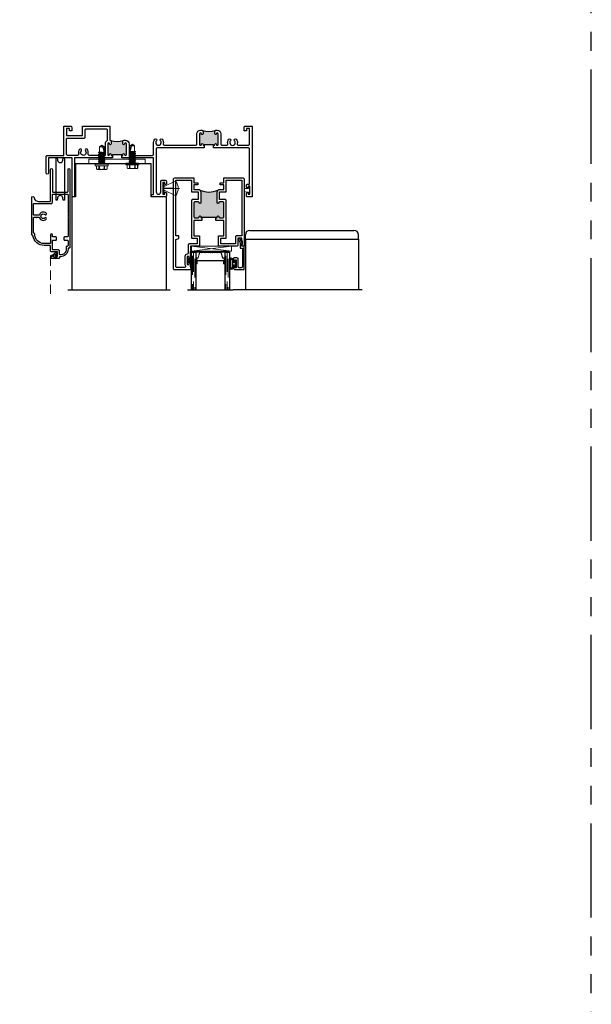
# Model space of a CAD drawing. Units: inches. Extents: x 0 to 432, y -476 to 119.
# Drawn here: x 417 to 432, y -56 to -30 of the extents above; entities that cross this region are included whole.
import ezdxf

# ---------------------------------------------------------------- set-up
doc = ezdxf.new("R2010")
doc.units = ezdxf.units.IN
doc.header["$MEASUREMENT"] = 0
for name, pattern in [('DASHED', [0.75, 0.5, -0.25]), ('DASHED2', [0.375, 0.25, -0.125]), ('PHANTOMX2', [5, 2.5, -0.5, 0.5, -0.5, 0.5, -0.5])]:
    doc.linetypes.add(name, pattern=pattern)
doc.layers.add('Screen', color=7, linetype='Continuous')

# ---------------------------------------------------------------- blocks, each defined once
blk = doc.blocks.new('M300SD_1IG-C')
for p, q in [((0, 0), (0.125, 0)), ((0, 0), (0, -1)), ((0.125, 0), (0.125, -1)), ((0.89, 0), (1.015, 0)), ((0.89, 0), (0.89, -1)), ((1.015, 0), (1.015, -1)), ((-0.1, -1), (1.115, -1))]:
    blk.add_line(p, q)
at = {"lineweight": 5}
for p, q in [((0.234, 0), (0.125, 0)), ((0.89, 0), (0.781, 0))]:
    blk.add_line(p, q, dxfattribs=at)
at = {"linetype": 'DASHED', "lineweight": 5}
for p, q in [((0.029, -0.1), (0.029, -1)), ((0.06, -0.025), (0.06, -1)), ((0.091, -0.175), (0.091, -1)), ((0.919, -0.1), (0.919, -1)), ((0.95, -0.025), (0.95, -1)), ((0.981, -0.175), (0.981, -1))]:
    blk.add_line(p, q, dxfattribs=at)
at = {"lineweight": 5}
blk.add_lwpolyline([(0.185, -0.149), (0.228, -0.009, -0.341437), (0.235, -0.005), (0.262, -0.005, -0.172281), (0.265, -0.006), (0.274, -0.012, 0.355101), (0.285, -0.012), (0.294, -0.006, -0.172281), (0.297, -0.005), (0.319, -0.005, -0.172281), (0.322, -0.006), (0.331, -0.012, 0.355101), (0.342, -0.012), (0.351, -0.006, -0.172281), (0.354, -0.005), (0.376, -0.005, -0.172281), (0.379, -0.006), (0.388, -0.012, 0.355101), (0.399, -0.012), (0.408, -0.006, -0.172281), (0.411, -0.005), (0.433, -0.005, -0.172281), (0.436, -0.006), (0.445, -0.012, 0.355101), (0.456, -0.012), (0.465, -0.006, -0.172281), (0.468, -0.005), (0.49, -0.005, -0.172281), (0.493, -0.006), (0.502, -0.012, 0.172281), (0.508, -0.014, 0.172281), (0.513, -0.012), (0.522, -0.006, -0.172281), (0.525, -0.005), (0.547, -0.005, -0.172281), (0.55, -0.006), (0.559, -0.012, 0.355101), (0.57, -0.012), (0.579, -0.006, -0.172281), (0.582, -0.005), (0.604, -0.005, -0.172281), (0.607, -0.006), (0.616, -0.012, 0.355101), (0.627, -0.012), (0.636, -0.006, -0.172281), (0.639, -0.005), (0.661, -0.005, -0.172281), (0.664, -0.006), (0.673, -0.012, 0.355101), (0.684, -0.012), (0.693, -0.006, -0.172281), (0.696, -0.005), (0.718, -0.005, -0.172281), (0.721, -0.006), (0.73, -0.012, 0.355101), (0.741, -0.012), (0.75, -0.006, -0.172281), (0.753, -0.005), (0.78, -0.005, -0.341437), (0.787, -0.009), (0.83, -0.149, 0.330046), (0.841, -0.157), (0.864, -0.157, -0.414214), (0.871, -0.164), (0.871, -0.303, -0.414214), (0.869, -0.306), (0.867, -0.306, -0.393574), (0.864, -0.304), (0.864, -0.233, 0.421175), (0.855, -0.224), (0.833, -0.223), (0.833, -0.228), (0.855, -0.228, -0.416772), (0.86, -0.233), (0.86, -0.303, 0.414214), (0.867, -0.31), (0.869, -0.31, 0.414214), (0.875, -0.303), (0.875, -0.164, 0.414214), (0.864, -0.153), (0.841, -0.153, -0.329751), (0.835, -0.148), (0.792, -0.008, 0.329751), (0.781, 0), (0.753, 0, 0.172281), (0.747, -0.002), (0.739, -0.009, -0.355101), (0.732, -0.009), (0.724, -0.002, 0.172281), (0.718, 0), (0.696, 0, 0.172281), (0.69, -0.002), (0.682, -0.009, -0.355101), (0.675, -0.009), (0.667, -0.002, 0.172281), (0.661, 0), (0.639, 0, 0.172281), (0.633, -0.002), (0.625, -0.009, -0.355101), (0.618, -0.009), (0.61, -0.002, 0.172281), (0.604, 0), (0.582, 0, 0.172281), (0.576, -0.002), (0.568, -0.009, -0.355101), (0.561, -0.009), (0.553, -0.002, 0.172281), (0.547, 0), (0.525, 0, 0.172281), (0.519, -0.002), (0.511, -0.009, -0.172281), (0.508, -0.01, -0.172281), (0.504, -0.009), (0.496, -0.002, 0.172281), (0.49, 0), (0.468, 0, 0.172281), (0.462, -0.002), (0.454, -0.009, -0.355101), (0.447, -0.009), (0.439, -0.002, 0.172281), (0.433, 0), (0.411, 0, 0.172281), (0.405, -0.002), (0.397, -0.009, -0.355101), (0.39, -0.009), (0.382, -0.002, 0.172281), (0.376, 0), (0.354, 0, 0.172281), (0.348, -0.002), (0.34, -0.009, -0.355101), (0.333, -0.009), (0.325, -0.002, 0.172281), (0.319, 0), (0.297, 0, 0.172281), (0.291, -0.002), (0.283, -0.009, -0.355101), (0.276, -0.009), (0.268, -0.002, 0.172281), (0.262, 0), (0.234, 0, 0.329751), (0.223, -0.008), (0.18, -0.148, -0.329751), (0.174, -0.153), (0.151, -0.153, 0.414214), (0.14, -0.164), (0.14, -0.303, 0.414214), (0.147, -0.31), (0.149, -0.31, 0.414214), (0.155, -0.303), (0.155, -0.233, -0.416772), (0.16, -0.228), (0.182, -0.228), (0.182, -0.223), (0.16, -0.224, 0.421175), (0.151, -0.233), (0.151, -0.304, -0.393574), (0.149, -0.306), (0.147, -0.306, -0.414214), (0.144, -0.303), (0.144, -0.164, -0.414214), (0.151, -0.157), (0.174, -0.157, 0.330046)], format="xyb", close=True, dxfattribs=at)
for points in [[(0.14, -0.164), (0.14, -0.303, 0.408918), (0.146, -0.31), (0.125, -0.31), (0.125, -0.153), (0.151, -0.153)], [(0.875, -0.164), (0.875, -0.303, -0.408918), (0.869, -0.31), (0.89, -0.31), (0.89, -0.153), (0.864, -0.153)]]:
    blk.add_lwpolyline(points, format="xyb", dxfattribs=at)
blk.add_lwpolyline([(0.182, -0.223), (0.833, -0.223), (0.833, -0.228), (0.182, -0.228)], close=True, dxfattribs=at)
blk.add_arc((0.151, -0.164), 0.0115, 89.9898, 180.0015, dxfattribs=at)
blk = doc.blocks.new('M300SD_M21285')
h = blk.add_hatch(color=256)
h.dxf.hatch_style = 1
h.paths.add_polyline_path([(1.336, -0.66, 0.414214), (1.306, -0.63), (1.226, -0.63, 0.414214), (1.197, -0.66, -1), (1.156, -0.66), (1.156, -0.372, -0.198912), (1.177, -0.323, -0.206668), (0.698, -0.323, -0.198912), (0.719, -0.372), (0.719, -0.66, -1), (0.679, -0.66, 0.414214), (0.649, -0.63), (0.57, -0.63, 0.414214), (0.54, -0.66), (0.54, -1.025, 0.414214), (0.57, -1.055), (0.649, -1.055, 0.414214), (0.679, -1.025, -1), (0.719, -1.025), (0.719, -1.055), (0.75, -1.055), (0.75, -1.04), (1.125, -1.04), (1.125, -1.055), (1.156, -1.055), (1.156, -1.025, -1), (1.197, -1.025, 0.414214), (1.226, -1.055), (1.306, -1.055, 0.414214), (1.336, -1.025)])
for points in [[(0.75, -1.125), (0.54, -1.125), (0.54, -1.533), (0.688, -1.533), (0.688, -1.813), (0.449, -1.813), (0.449, -1.944), (0.437, -1.956), (0.449, -1.968), (0.437, -1.98), (0.449, -1.992), (0.437, -2.004), (0.449, -2.016), (0.437, -2.028), (0.449, -2.04), (0.437, -2.052), (0.449, -2.064), (0.449, -2.108, -0.414991), (0.432, -2.125, -0.414991), (0.414, -2.108), (0.414, -2.083), (0.364, -2.083), (0.364, -2.293), (0.414, -2.293), (0.414, -2.268, -0.414991), (0.432, -2.251, -0.414991), (0.449, -2.268), (0.449, -2.312), (0.437, -2.324), (0.449, -2.336), (0.437, -2.348), (0.449, -2.36), (0.449, -2.391), (0.469, -2.391), (0.469, -2.438), (0.03, -2.438, -0.414214), (0, -2.408), (0, -0.03, -0.414214), (0.03, 0), (0.54, 0), (0.54, -0.125), (0.642, -0.125), (0.642, -0.184), (0.54, -0.184), (0.54, -0.302), (0.649, -0.302, -0.414214), (0.719, -0.372), (0.719, -0.66, -1), (0.679, -0.66, 0.414214), (0.649, -0.63), (0.57, -0.63, 0.414214), (0.54, -0.66), (0.54, -1.025, 0.414214), (0.57, -1.055), (0.649, -1.055, 0.414214), (0.679, -1.025, -1), (0.719, -1.025), (0.719, -1.055), (0.75, -1.055)], [(1.125, -1.055), (1.156, -1.055), (1.156, -1.025, -1), (1.197, -1.025, 0.414214), (1.226, -1.055), (1.306, -1.055, 0.414214), (1.336, -1.025), (1.336, -0.66, 0.414214), (1.306, -0.63), (1.226, -0.63, 0.414214), (1.197, -0.66, -1), (1.156, -0.66), (1.156, -0.372, -0.414214), (1.226, -0.302), (1.336, -0.302), (1.336, -0.184), (1.233, -0.184), (1.233, -0.125), (1.336, -0.125), (1.336, 0), (1.845, 0, -0.414214), (1.875, -0.03), (1.875, -1.813), (1.815, -1.813), (1.815, -1.766), (1.828, -1.766), (1.828, -1.676), (1.813, -1.676), (1.813, -1.595), (1.705, -1.595), (1.705, -1.783, -0.414214), (1.675, -1.813), (1.188, -1.813), (1.188, -1.533), (1.336, -1.533), (1.336, -1.125), (1.125, -1.125)], [(0.314, -2.329, -0.607865), (0.289, -2.376), (0.272, -2.376), (0.092, -2.376, -0.414214), (0.062, -2.346), (0.062, -1.633), (0.137, -1.608), (0.137, -1.533), (0.062, -1.533), (0.062, -0.062), (0.478, -0.062), (0.478, -0.364), (0.657, -0.364), (0.657, -0.568), (0.508, -0.568, 0.414214), (0.478, -0.598), (0.478, -1.595), (0.626, -1.595), (0.626, -1.751), (0.417, -1.751, 0.414214), (0.387, -1.781), (0.387, -1.991, -0.391308), (0.359, -2.021, 0.391308), (0.302, -2.083), (0.302, -2.293, 0.1547)], [(1.218, -0.364), (1.398, -0.364), (1.398, -0.062), (1.813, -0.062), (1.813, -1.533), (1.673, -1.533, 0.414214), (1.643, -1.563), (1.643, -1.751), (1.25, -1.751), (1.25, -1.595), (1.398, -1.595), (1.398, -0.598, 0.414214), (1.368, -0.568), (1.218, -0.568)]]:
    blk.add_lwpolyline(points, format="xyb", close=True)
blk.add_lwpolyline([(0.75, -1.055), (0.75, -1.04), (1.125, -1.04), (1.125, -1.055)])
blk.add_arc((0.938, 0.232), 0.604, 246.6464, 293.3536)
blk = doc.blocks.new('HWH SMS 10X0500 TEK')
at = {"lineweight": 5}
for p, q in [((-0.138, 0.142), (-0.146, 0.125)), ((-0.146, 0.108), (-0.146, 0.125)), ((-0.146, 0), (-0.146, 0.108)), ((-0.146, -0.108), (-0.146, 0)), ((-0.052, 0.14), (-0.139, 0.14)), ((-0.139, 0.076), (-0.052, 0.076)), ((-0.052, 0.064), (-0.139, 0.064)), ((-0.052, 0.142), (-0.138, 0.142)), ((-0.052, 0), (-0.052, 0.169)), ((-0.052, -0.169), (-0.052, 0)), ((-0.01, 0.174), (-0.048, 0.174)), ((-0.048, 0.174), (-0.048, 0)), ((-0.048, 0), (-0.048, -0.174)), ((-0.01, 0), (-0.01, 0.174)), ((-0.01, -0.174), (-0.01, 0)), ((-0.005, 0.169), (-0.005, 0)), ((-0.003, 0.058), (-0.005, 0.061)), ((-0.005, 0), (-0.005, -0.169)), ((0.012, 0.06), (-0.004, 0.06)), ((0.024, 0.082), (0.032, 0.082)), ((0.062, 0.06), (0.046, 0.06)), ((0.074, 0.082), (0.082, 0.082)), ((0.112, 0.06), (0.096, 0.06)), ((0.124, 0.082), (0.132, 0.082)), ((0.162, 0.06), (0.146, 0.06)), ((0.174, 0.082), (0.182, 0.082)), ((0.212, 0.06), (0.196, 0.06)), ((0.224, 0.082), (0.232, 0.082)), ((0.262, 0.06), (0.246, 0.06)), ((0.274, 0.082), (0.282, 0.082)), ((0.453, 0.06), (0.296, 0.06)), ((0.313, 0.058), (0.453, 0.058)), ((0.495, 0), (0.453, 0.06)), ((0.453, 0.058), (0.453, 0.06)), ((0.453, -0.06), (0.453, 0.021)), ((0.453, -0.06), (0.495, 0)), ((-0.146, -0.125), (-0.146, -0.108)), ((-0.146, -0.125), (-0.138, -0.142)), ((-0.139, -0.064), (-0.052, -0.064)), ((-0.052, -0.076), (-0.139, -0.076)), ((-0.139, -0.14), (-0.052, -0.14)), ((-0.138, -0.142), (-0.052, -0.142)), ((-0.048, -0.174), (-0.01, -0.174)), ((-0.005, -0.076), (-0.002, -0.081)), ((0.007, -0.082), (-0.001, -0.082)), ((0.02, -0.06), (0.036, -0.06)), ((0.057, -0.082), (0.049, -0.082)), ((0.07, -0.06), (0.086, -0.06)), ((0.107, -0.082), (0.099, -0.082)), ((0.12, -0.06), (0.136, -0.06)), ((0.157, -0.082), (0.149, -0.082)), ((0.17, -0.06), (0.186, -0.06)), ((0.207, -0.082), (0.199, -0.082)), ((0.22, -0.06), (0.236, -0.06)), ((0.257, -0.082), (0.249, -0.082)), ((0.27, -0.06), (0.286, -0.06)), ((0.307, -0.082), (0.299, -0.082)), ((0.307, -0.082), (0.308, -0.08)), ((0.308, -0.06), (0.453, -0.06))]:
    blk.add_line(p, q, dxfattribs=at)
for centre, start, end in [((-0.048, 0.169), 90, 180), ((-0.01, 0.169), 0, 90), ((-0.048, -0.169), 180, 270), ((-0.01, -0.169), 270, 0)]:
    blk.add_arc(centre, 0.005, start, end, dxfattribs=at)
blk.add_ellipse((0.486, 0), major_axis=(0.191, -0.059), ratio=0.052262, start_param=1.762728, end_param=2.722067, dxfattribs=at)
for points in [[(-0.146, 0.108), (-0.146, 0.119), (-0.143, 0.13), (-0.139, 0.14)], [(-0.139, 0.076), (-0.143, 0.087), (-0.146, 0.098), (-0.146, 0.108)], [(0.453, 0.021), (0.463, 0.015), (0.474, 0.009), (0.484, 0.003)], [(-0.146, -0.108), (-0.146, -0.098), (-0.143, -0.087), (-0.139, -0.076)], [(-0.139, -0.14), (-0.143, -0.129), (-0.146, -0.119), (-0.146, -0.108)]]:
    blk.add_open_spline(points, degree=3, dxfattribs=at)
for points, knots in [([(-0.146, 0), (-0.146, 0.011), (-0.145, 0.021), (-0.143, 0.042), (-0.141, 0.053), (-0.139, 0.064)], [0, 0, 0, 0, 0.5, 0.5, 1, 1, 1, 1]), ([(-0.139, -0.064), (-0.141, -0.053), (-0.143, -0.042), (-0.145, -0.021), (-0.146, -0.011), (-0.146, 0)], [0, 0, 0, 0, 0.5, 0.5, 1, 1, 1, 1]), ([(-0.139, 0.14), (-0.139, 0.141), (-0.138, 0.142), (-0.138, 0.142), (-0.138, 0.142)], [0, 0, 0, 0, 0.60327, 1, 1, 1, 1]), ([(-0.139, 0.064), (-0.138, 0.066), (-0.138, 0.069), (-0.138, 0.073), (-0.138, 0.075), (-0.139, 0.076)], [0, 0, 0, 0, 0.5, 0.5, 1, 1, 1, 1]), ([(-0.003, 0.058), (-0.003, 0.058), (-0.002, 0.057), (-0.001, 0.054), (0, 0.049), (0.001, 0.042), (0.003, 0.035), (0.004, 0.027), (0.005, 0.019), (0.006, 0.01), (0.008, 0), (0.009, -0.01), (0.01, -0.019), (0.011, -0.027), (0.012, -0.035), (0.014, -0.042), (0.015, -0.049), (0.016, -0.054), (0.018, -0.057), (0.019, -0.06), (0.02, -0.06), (0.02, -0.06)], [0, 0, 0, 0, 0.017221, 0.072773, 0.128573, 0.183881, 0.237996, 0.29055, 0.344128, 0.399113, 0.45483, 0.510546, 0.565531, 0.619109, 0.671663, 0.725779, 0.781086, 0.836886, 0.892438, 0.947024, 1, 1, 1, 1]), ([(0.023, 0.081), (0.021, 0.077), (0.017, 0.07), (0.012, 0.063), (0.011, 0.06)], [0, 0, 0, 0, 0.6011767, 1, 1, 1, 1]), ([(0.012, 0.06), (0.012, 0.06), (0.013, 0.06), (0.014, 0.057), (0.015, 0.054), (0.017, 0.049), (0.018, 0.042), (0.019, 0.035), (0.02, 0.027), (0.021, 0.019), (0.023, 0.01), (0.024, 0), (0.025, -0.01), (0.027, -0.019), (0.028, -0.027), (0.029, -0.035), (0.03, -0.042), (0.032, -0.049), (0.033, -0.054), (0.034, -0.057), (0.035, -0.058), (0.035, -0.058)], [0, 0, 0, 0, 0.052329, 0.106248, 0.161122, 0.21624, 0.270873, 0.324328, 0.37624, 0.429163, 0.483476, 0.538513, 0.593549, 0.647862, 0.700785, 0.752698, 0.806153, 0.860785, 0.915903, 0.970777, 1, 1, 1, 1]), ([(0.023, 0.081), (0.023, 0.081), (0.024, 0.082), (0.024, 0.082), (0.024, 0.082)], [0, 0, 0, 0, 0.042089, 1, 1, 1, 1]), ([(0.024, 0.082), (0.025, 0.082), (0.026, 0.08), (0.028, 0.072), (0.03, 0.065), (0.031, 0.054), (0.032, 0.05), (0.033, 0.041), (0.033, 0.037), (0.035, 0.022), (0.036, 0.011), (0.038, -0.011), (0.039, -0.022), (0.041, -0.037), (0.041, -0.041), (0.042, -0.05), (0.042, -0.054), (0.044, -0.065), (0.045, -0.072), (0.047, -0.08), (0.048, -0.082), (0.049, -0.082)], [0, 0, 0, 0, 0.125, 0.125, 0.25, 0.25, 0.3125, 0.3125, 0.375, 0.375, 0.5, 0.5, 0.625, 0.625, 0.6875, 0.6875, 0.75, 0.75, 0.875, 0.875, 1, 1, 1, 1]), ([(0.032, 0.082), (0.033, 0.082), (0.034, 0.08), (0.036, 0.072), (0.038, 0.065), (0.039, 0.054), (0.04, 0.05), (0.041, 0.041), (0.041, 0.037), (0.043, 0.022), (0.044, 0.011), (0.046, -0.011), (0.047, -0.022), (0.049, -0.037), (0.049, -0.041), (0.05, -0.05), (0.05, -0.054), (0.052, -0.065), (0.053, -0.072), (0.055, -0.08), (0.056, -0.082), (0.057, -0.082)], [0, 0, 0, 0, 0.125, 0.125, 0.25, 0.25, 0.3125, 0.3125, 0.375, 0.375, 0.5, 0.5, 0.625, 0.625, 0.6875, 0.6875, 0.75, 0.75, 0.875, 0.875, 1, 1, 1, 1]), ([(0.047, 0.058), (0.045, 0.062), (0.04, 0.069), (0.036, 0.077), (0.034, 0.081)], [0, 0, 0, 0, 0.4379491, 1, 1, 1, 1]), ([(0.047, 0.058), (0.047, 0.058), (0.048, 0.057), (0.049, 0.054), (0.05, 0.049), (0.051, 0.042), (0.053, 0.035), (0.054, 0.027), (0.055, 0.019), (0.056, 0.01), (0.057, 0), (0.059, -0.01), (0.06, -0.019), (0.061, -0.027), (0.062, -0.035), (0.064, -0.042), (0.065, -0.049), (0.066, -0.054), (0.068, -0.057), (0.069, -0.06), (0.07, -0.06), (0.07, -0.06)], [0, 0, 0, 0, 0.029365, 0.084231, 0.139341, 0.193966, 0.247413, 0.299317, 0.352233, 0.406538, 0.461566, 0.516595, 0.5709, 0.623815, 0.67572, 0.729167, 0.783791, 0.838901, 0.893767, 0.947679, 1, 1, 1, 1]), ([(0.073, 0.081), (0.071, 0.077), (0.067, 0.07), (0.063, 0.063), (0.061, 0.06)], [0, 0, 0, 0, 0.537382, 1, 1, 1, 1]), ([(0.062, 0.06), (0.062, 0.06), (0.063, 0.06), (0.064, 0.057), (0.065, 0.054), (0.067, 0.049), (0.068, 0.042), (0.069, 0.035), (0.07, 0.027), (0.071, 0.019), (0.073, 0.01), (0.074, 0), (0.075, -0.01), (0.077, -0.019), (0.078, -0.027), (0.079, -0.035), (0.08, -0.042), (0.082, -0.049), (0.083, -0.054), (0.084, -0.057), (0.085, -0.058), (0.085, -0.058)], [0, 0, 0, 0, 0.052316, 0.106222, 0.161083, 0.216187, 0.270806, 0.324248, 0.376147, 0.429057, 0.483357, 0.53838, 0.593403, 0.647702, 0.700613, 0.752512, 0.805954, 0.860573, 0.915677, 0.970538, 1, 1, 1, 1]), ([(0.073, 0.081), (0.073, 0.081), (0.074, 0.082), (0.074, 0.082), (0.074, 0.082)], [0, 0, 0, 0, 0.068838, 1, 1, 1, 1]), ([(0.074, 0.082), (0.075, 0.082), (0.076, 0.08), (0.078, 0.072), (0.08, 0.065), (0.081, 0.054), (0.082, 0.05), (0.083, 0.041), (0.083, 0.037), (0.085, 0.022), (0.086, 0.011), (0.088, -0.011), (0.089, -0.022), (0.091, -0.037), (0.091, -0.041), (0.092, -0.05), (0.092, -0.054), (0.094, -0.065), (0.095, -0.072), (0.097, -0.08), (0.098, -0.082), (0.099, -0.082)], [0, 0, 0, 0, 0.125, 0.125, 0.25, 0.25, 0.3125, 0.3125, 0.375, 0.375, 0.5, 0.5, 0.625, 0.625, 0.6875, 0.6875, 0.75, 0.75, 0.875, 0.875, 1, 1, 1, 1]), ([(0.082, 0.082), (0.083, 0.082), (0.084, 0.08), (0.086, 0.072), (0.088, 0.065), (0.089, 0.054), (0.09, 0.05), (0.091, 0.041), (0.091, 0.037), (0.093, 0.022), (0.094, 0.011), (0.096, -0.011), (0.097, -0.022), (0.099, -0.037), (0.099, -0.041), (0.1, -0.05), (0.1, -0.054), (0.102, -0.065), (0.103, -0.072), (0.105, -0.08), (0.106, -0.082), (0.107, -0.082)], [0, 0, 0, 0, 0.125, 0.125, 0.25, 0.25, 0.3125, 0.3125, 0.375, 0.375, 0.5, 0.5, 0.625, 0.625, 0.6875, 0.6875, 0.75, 0.75, 0.875, 0.875, 1, 1, 1, 1]), ([(0.097, 0.058), (0.095, 0.062), (0.09, 0.07), (0.086, 0.077), (0.084, 0.081)], [0, 0, 0, 0, 0.49894, 1, 1, 1, 1]), ([(0.097, 0.058), (0.097, 0.058), (0.098, 0.057), (0.099, 0.054), (0.1, 0.049), (0.101, 0.042), (0.103, 0.035), (0.104, 0.027), (0.105, 0.019), (0.106, 0.01), (0.107, 0), (0.109, -0.01), (0.11, -0.019), (0.111, -0.027), (0.112, -0.035), (0.114, -0.042), (0.115, -0.049), (0.116, -0.054), (0.118, -0.057), (0.119, -0.06), (0.12, -0.06), (0.12, -0.06)], [0, 0, 0, 0, 0.028899, 0.083791, 0.138928, 0.193578, 0.247051, 0.29898, 0.351921, 0.406253, 0.461307, 0.516362, 0.570693, 0.623634, 0.675564, 0.729037, 0.783687, 0.838824, 0.893716, 0.947654, 1, 1, 1, 1]), ([(0.123, 0.081), (0.121, 0.077), (0.117, 0.07), (0.113, 0.063), (0.111, 0.06)], [0, 0, 0, 0, 0.537594, 1, 1, 1, 1]), ([(0.112, 0.06), (0.112, 0.06), (0.113, 0.06), (0.114, 0.057), (0.115, 0.054), (0.117, 0.049), (0.118, 0.042), (0.119, 0.035), (0.12, 0.027), (0.121, 0.019), (0.123, 0.01), (0.124, 0), (0.125, -0.01), (0.127, -0.019), (0.128, -0.027), (0.129, -0.035), (0.13, -0.042), (0.132, -0.049), (0.133, -0.054), (0.134, -0.057), (0.135, -0.058), (0.135, -0.058)], [0, 0, 0, 0, 0.052342, 0.106276, 0.161164, 0.216297, 0.270943, 0.324412, 0.376338, 0.429275, 0.483602, 0.538653, 0.593703, 0.64803, 0.700968, 0.752893, 0.806362, 0.861008, 0.916141, 0.971029, 1, 1, 1, 1]), ([(0.123, 0.081), (0.123, 0.081), (0.124, 0.082), (0.124, 0.082), (0.124, 0.082)], [0, 0, 0, 0, 0.062771, 1, 1, 1, 1]), ([(0.124, 0.082), (0.125, 0.082), (0.126, 0.08), (0.128, 0.072), (0.13, 0.065), (0.131, 0.054), (0.132, 0.05), (0.133, 0.041), (0.133, 0.037), (0.135, 0.022), (0.136, 0.011), (0.138, -0.011), (0.139, -0.022), (0.141, -0.037), (0.141, -0.041), (0.142, -0.05), (0.142, -0.054), (0.144, -0.065), (0.145, -0.072), (0.147, -0.08), (0.148, -0.082), (0.149, -0.082)], [0, 0, 0, 0, 0.125, 0.125, 0.25, 0.25, 0.3125, 0.3125, 0.375, 0.375, 0.5, 0.5, 0.625, 0.625, 0.6875, 0.6875, 0.75, 0.75, 0.875, 0.875, 1, 1, 1, 1]), ([(0.132, 0.082), (0.133, 0.082), (0.134, 0.08), (0.136, 0.072), (0.138, 0.065), (0.139, 0.054), (0.14, 0.05), (0.141, 0.041), (0.141, 0.037), (0.143, 0.022), (0.144, 0.011), (0.146, -0.011), (0.147, -0.022), (0.149, -0.037), (0.149, -0.041), (0.15, -0.05), (0.15, -0.054), (0.152, -0.065), (0.153, -0.072), (0.155, -0.08), (0.156, -0.082), (0.157, -0.082)], [0, 0, 0, 0, 0.125, 0.125, 0.25, 0.25, 0.3125, 0.3125, 0.375, 0.375, 0.5, 0.5, 0.625, 0.625, 0.6875, 0.6875, 0.75, 0.75, 0.875, 0.875, 1, 1, 1, 1]), ([(0.147, 0.059), (0.146, 0.059), (0.146, 0.06), (0.144, 0.062), (0.143, 0.065), (0.141, 0.068), (0.139, 0.071), (0.138, 0.074), (0.136, 0.077), (0.134, 0.08), (0.134, 0.081)], [0, 0, 0, 0, 0.10406, 0.206191, 0.309847, 0.419217, 0.538788, 0.672906, 0.825505, 1, 1, 1, 1]), ([(0.147, 0.058), (0.147, 0.058), (0.148, 0.057), (0.149, 0.054), (0.15, 0.049), (0.151, 0.042), (0.153, 0.035), (0.154, 0.027), (0.155, 0.019), (0.156, 0.01), (0.158, 0), (0.159, -0.01), (0.16, -0.019), (0.161, -0.027), (0.162, -0.035), (0.164, -0.042), (0.165, -0.049), (0.166, -0.054), (0.168, -0.057), (0.169, -0.06), (0.17, -0.06), (0.17, -0.06)], [0, 0, 0, 0, 0.0294, 0.084264, 0.139372, 0.193994, 0.247439, 0.299342, 0.352256, 0.406559, 0.461585, 0.516612, 0.570915, 0.623829, 0.675732, 0.729177, 0.783799, 0.838907, 0.893771, 0.947681, 1, 1, 1, 1]), ([(0.173, 0.081), (0.171, 0.077), (0.167, 0.07), (0.163, 0.063), (0.161, 0.06)], [0, 0, 0, 0, 0.537211, 1, 1, 1, 1]), ([(0.162, 0.06), (0.162, 0.06), (0.163, 0.06), (0.164, 0.057), (0.165, 0.054), (0.167, 0.049), (0.168, 0.042), (0.169, 0.035), (0.17, 0.027), (0.171, 0.019), (0.173, 0.01), (0.174, 0), (0.175, -0.01), (0.177, -0.019), (0.178, -0.027), (0.179, -0.035), (0.18, -0.042), (0.182, -0.049), (0.183, -0.054), (0.184, -0.057), (0.185, -0.058), (0.185, -0.058)], [0, 0, 0, 0, 0.052242, 0.106073, 0.160856, 0.215883, 0.270424, 0.323791, 0.375617, 0.428453, 0.482676, 0.537622, 0.592567, 0.64679, 0.699626, 0.751453, 0.804819, 0.859361, 0.914388, 0.969171, 1, 1, 1, 1]), ([(0.173, 0.081), (0.173, 0.081), (0.174, 0.082), (0.174, 0.082), (0.174, 0.082)], [0, 0, 0, 0, 0.064063, 1, 1, 1, 1]), ([(0.174, 0.082), (0.175, 0.082), (0.176, 0.08), (0.178, 0.072), (0.18, 0.065), (0.181, 0.054), (0.182, 0.05), (0.183, 0.041), (0.183, 0.037), (0.185, 0.022), (0.186, 0.011), (0.188, -0.011), (0.189, -0.022), (0.191, -0.037), (0.191, -0.041), (0.192, -0.05), (0.192, -0.054), (0.194, -0.065), (0.195, -0.072), (0.197, -0.08), (0.198, -0.082), (0.199, -0.082)], [0, 0, 0, 0, 0.125, 0.125, 0.25, 0.25, 0.3125, 0.3125, 0.375, 0.375, 0.5, 0.5, 0.625, 0.625, 0.6875, 0.6875, 0.75, 0.75, 0.875, 0.875, 1, 1, 1, 1]), ([(0.182, 0.082), (0.183, 0.082), (0.184, 0.08), (0.186, 0.072), (0.188, 0.065), (0.189, 0.054), (0.19, 0.05), (0.191, 0.041), (0.191, 0.037), (0.193, 0.022), (0.194, 0.011), (0.196, -0.011), (0.197, -0.022), (0.199, -0.037), (0.199, -0.041), (0.2, -0.05), (0.2, -0.054), (0.202, -0.065), (0.203, -0.072), (0.205, -0.08), (0.206, -0.082), (0.207, -0.082)], [0, 0, 0, 0, 0.125, 0.125, 0.25, 0.25, 0.3125, 0.3125, 0.375, 0.375, 0.5, 0.5, 0.625, 0.625, 0.6875, 0.6875, 0.75, 0.75, 0.875, 0.875, 1, 1, 1, 1]), ([(0.197, 0.058), (0.195, 0.062), (0.19, 0.07), (0.186, 0.077), (0.184, 0.081)], [0, 0, 0, 0, 0.498951, 1, 1, 1, 1]), ([(0.197, 0.058), (0.197, 0.058), (0.198, 0.057), (0.199, 0.054), (0.2, 0.049), (0.201, 0.042), (0.203, 0.035), (0.204, 0.027), (0.205, 0.019), (0.206, 0.01), (0.207, 0), (0.209, -0.01), (0.21, -0.019), (0.211, -0.027), (0.212, -0.035), (0.214, -0.042), (0.215, -0.049), (0.216, -0.054), (0.218, -0.057), (0.219, -0.06), (0.22, -0.06), (0.22, -0.06)], [0, 0, 0, 0, 0.029027, 0.083912, 0.139041, 0.193684, 0.24715, 0.299073, 0.352007, 0.406331, 0.461378, 0.516426, 0.57075, 0.623684, 0.675607, 0.729073, 0.783716, 0.838845, 0.89373, 0.947661, 1, 1, 1, 1]), ([(0.223, 0.081), (0.221, 0.077), (0.217, 0.07), (0.213, 0.063), (0.211, 0.06)], [0, 0, 0, 0, 0.53713, 1, 1, 1, 1]), ([(0.212, 0.06), (0.212, 0.06), (0.213, 0.06), (0.214, 0.057), (0.215, 0.054), (0.217, 0.049), (0.218, 0.042), (0.219, 0.035), (0.22, 0.027), (0.221, 0.019), (0.223, 0.01), (0.224, 0), (0.225, -0.01), (0.227, -0.019), (0.228, -0.027), (0.229, -0.035), (0.23, -0.042), (0.232, -0.049), (0.233, -0.054), (0.234, -0.057), (0.235, -0.058), (0.235, -0.058)], [0, 0, 0, 0, 0.052331, 0.106254, 0.16113, 0.216251, 0.270886, 0.324343, 0.376258, 0.429184, 0.4835, 0.538539, 0.593578, 0.647894, 0.70082, 0.752735, 0.806192, 0.860827, 0.915948, 0.970824, 1, 1, 1, 1]), ([(0.223, 0.081), (0.223, 0.081), (0.224, 0.082), (0.224, 0.082), (0.224, 0.082)], [0, 0, 0, 0, 0.048291, 1, 1, 1, 1]), ([(0.224, 0.082), (0.225, 0.082), (0.226, 0.08), (0.228, 0.072), (0.23, 0.065), (0.231, 0.054), (0.232, 0.05), (0.233, 0.041), (0.233, 0.037), (0.235, 0.022), (0.236, 0.011), (0.238, -0.011), (0.239, -0.022), (0.241, -0.037), (0.241, -0.041), (0.242, -0.05), (0.242, -0.054), (0.244, -0.065), (0.245, -0.072), (0.247, -0.08), (0.248, -0.082), (0.249, -0.082)], [0, 0, 0, 0, 0.125, 0.125, 0.25, 0.25, 0.3125, 0.3125, 0.375, 0.375, 0.5, 0.5, 0.625, 0.625, 0.6875, 0.6875, 0.75, 0.75, 0.875, 0.875, 1, 1, 1, 1]), ([(0.232, 0.082), (0.233, 0.082), (0.234, 0.08), (0.236, 0.072), (0.238, 0.065), (0.239, 0.054), (0.24, 0.05), (0.241, 0.041), (0.241, 0.037), (0.243, 0.022), (0.244, 0.011), (0.246, -0.011), (0.247, -0.022), (0.249, -0.037), (0.249, -0.041), (0.25, -0.05), (0.25, -0.054), (0.252, -0.065), (0.253, -0.072), (0.255, -0.08), (0.256, -0.082), (0.257, -0.082)], [0, 0, 0, 0, 0.125, 0.125, 0.25, 0.25, 0.3125, 0.3125, 0.375, 0.375, 0.5, 0.5, 0.625, 0.625, 0.6875, 0.6875, 0.75, 0.75, 0.875, 0.875, 1, 1, 1, 1]), ([(0.247, 0.059), (0.245, 0.062), (0.24, 0.069), (0.236, 0.077), (0.233, 0.081)], [0, 0, 0, 0, 0.438014, 1, 1, 1, 1]), ([(0.247, 0.058), (0.247, 0.058), (0.248, 0.057), (0.249, 0.054), (0.25, 0.049), (0.251, 0.042), (0.253, 0.035), (0.254, 0.027), (0.255, 0.019), (0.256, 0.01), (0.257, 0), (0.259, -0.01), (0.26, -0.019), (0.261, -0.027), (0.262, -0.035), (0.264, -0.042), (0.265, -0.049), (0.266, -0.054), (0.268, -0.057), (0.269, -0.06), (0.27, -0.06), (0.27, -0.06)], [0, 0, 0, 0, 0.0307244, 0.0855135, 0.1405464, 0.195094, 0.2484663, 0.3002983, 0.3531398, 0.4073688, 0.4623201, 0.5172715, 0.5715005, 0.624342, 0.676174, 0.7295463, 0.7840939, 0.8391268, 0.8939159, 0.9477521, 1, 1, 1, 1]), ([(0.273, 0.081), (0.271, 0.077), (0.267, 0.07), (0.262, 0.063), (0.261, 0.06)], [0, 0, 0, 0, 0.602741, 1, 1, 1, 1]), ([(0.262, 0.06), (0.262, 0.06), (0.263, 0.06), (0.264, 0.057), (0.265, 0.054), (0.267, 0.049), (0.268, 0.042), (0.269, 0.035), (0.27, 0.027), (0.271, 0.019), (0.273, 0.01), (0.274, 0), (0.275, -0.01), (0.277, -0.019), (0.278, -0.027), (0.279, -0.035), (0.28, -0.042), (0.282, -0.049), (0.283, -0.054), (0.284, -0.057), (0.285, -0.058), (0.285, -0.058)], [0, 0, 0, 0, 0.052322, 0.106235, 0.161102, 0.216213, 0.270838, 0.324287, 0.376192, 0.429109, 0.483415, 0.538445, 0.593474, 0.64778, 0.700697, 0.752603, 0.806051, 0.860676, 0.915787, 0.970654, 1, 1, 1, 1]), ([(0.273, 0.081), (0.273, 0.081), (0.274, 0.082), (0.274, 0.082), (0.274, 0.082)], [0, 0, 0, 0, 0.059183, 1, 1, 1, 1]), ([(0.274, 0.082), (0.275, 0.082), (0.276, 0.08), (0.278, 0.072), (0.28, 0.065), (0.281, 0.054), (0.282, 0.05), (0.283, 0.041), (0.283, 0.037), (0.285, 0.022), (0.286, 0.011), (0.288, -0.011), (0.289, -0.022), (0.291, -0.037), (0.291, -0.041), (0.292, -0.05), (0.292, -0.054), (0.294, -0.065), (0.295, -0.072), (0.297, -0.08), (0.298, -0.082), (0.299, -0.082)], [0, 0, 0, 0, 0.125, 0.125, 0.25, 0.25, 0.3125, 0.3125, 0.375, 0.375, 0.5, 0.5, 0.625, 0.625, 0.6875, 0.6875, 0.75, 0.75, 0.875, 0.875, 1, 1, 1, 1]), ([(0.282, 0.082), (0.283, 0.082), (0.284, 0.08), (0.286, 0.072), (0.288, 0.065), (0.289, 0.054), (0.29, 0.05), (0.291, 0.041), (0.291, 0.037), (0.293, 0.022), (0.294, 0.011), (0.296, -0.011), (0.297, -0.022), (0.299, -0.037), (0.299, -0.041), (0.3, -0.05), (0.3, -0.054), (0.302, -0.065), (0.303, -0.072), (0.305, -0.08), (0.306, -0.082), (0.307, -0.082)], [0, 0, 0, 0, 0.125, 0.125, 0.25, 0.25, 0.3125, 0.3125, 0.375, 0.375, 0.5, 0.5, 0.625, 0.625, 0.6875, 0.6875, 0.75, 0.75, 0.875, 0.875, 1, 1, 1, 1]), ([(0.297, 0.058), (0.295, 0.062), (0.29, 0.07), (0.286, 0.077), (0.284, 0.081)], [0, 0, 0, 0, 0.498974, 1, 1, 1, 1]), ([(0.297, 0.058), (0.297, 0.058), (0.298, 0.057), (0.299, 0.054), (0.3, 0.049), (0.301, 0.042), (0.303, 0.035), (0.304, 0.027), (0.305, 0.019), (0.306, 0.01), (0.307, 0.003), (0.308, 0)], [0, 0, 0, 0, 0.063451, 0.182342, 0.301761, 0.420128, 0.535944, 0.648418, 0.763082, 0.880757, 1, 1, 1, 1]), ([(0.453, 0.058), (0.459, 0.049), (0.465, 0.041), (0.473, 0.027), (0.476, 0.023), (0.48, 0.016), (0.481, 0.013), (0.483, 0.009), (0.484, 0.006), (0.484, 0.003)], [0, 0, 0, 0, 0.5, 0.5, 0.75, 0.75, 0.875, 0.875, 1, 1, 1, 1]), ([(-0.139, -0.076), (-0.138, -0.075), (-0.138, -0.073), (-0.138, -0.069), (-0.138, -0.066), (-0.139, -0.064)], [0, 0, 0, 0, 0.5, 0.5, 1, 1, 1, 1]), ([(-0.138, -0.142), (-0.138, -0.142), (-0.138, -0.142), (-0.138, -0.141), (-0.139, -0.14), (-0.139, -0.14)], [0, 0, 0, 0, 0.2066622, 0.7972298, 1, 1, 1, 1]), ([(-0.005, -0.002), (-0.004, -0.013), (-0.003, -0.024), (-0.001, -0.038), (-0.001, -0.042), (0, -0.051), (0.001, -0.055), (0.002, -0.066), (0.003, -0.072), (0.005, -0.08), (0.006, -0.082), (0.007, -0.082)], [0, 0, 0, 0, 0.25, 0.25, 0.375, 0.375, 0.5, 0.5, 0.75, 0.75, 1, 1, 1, 1]), ([(-0.005, -0.07), (-0.004, -0.074), (-0.003, -0.077), (-0.002, -0.081), (-0.001, -0.082), (-0.001, -0.082)], [0, 0, 0, 0, 0.5, 0.5, 1, 1, 1, 1]), ([(0.007, -0.082), (0.008, -0.082), (0.008, -0.082), (0.008, -0.081), (0.009, -0.081)], [0, 0, 0, 0, 0.954126, 1, 1, 1, 1]), ([(0.009, -0.081), (0.011, -0.077), (0.015, -0.07), (0.019, -0.063), (0.021, -0.06)], [0, 0, 0, 0, 0.535866, 1, 1, 1, 1]), ([(0.035, -0.058), (0.037, -0.062), (0.041, -0.07), (0.046, -0.077), (0.048, -0.081)], [0, 0, 0, 0, 0.498915, 1, 1, 1, 1]), ([(0.057, -0.082), (0.058, -0.082), (0.058, -0.082), (0.059, -0.081), (0.059, -0.081)], [0, 0, 0, 0, 0.93246, 1, 1, 1, 1]), ([(0.059, -0.081), (0.061, -0.077), (0.065, -0.07), (0.069, -0.063), (0.071, -0.06)], [0, 0, 0, 0, 0.537503, 1, 1, 1, 1]), ([(0.085, -0.059), (0.085, -0.059), (0.086, -0.06), (0.087, -0.062), (0.089, -0.065), (0.09, -0.068), (0.092, -0.071), (0.094, -0.074), (0.096, -0.077), (0.097, -0.08), (0.098, -0.081)], [0, 0, 0, 0, 0.104246, 0.206164, 0.309344, 0.418172, 0.537354, 0.671429, 0.824474, 1, 1, 1, 1]), ([(0.107, -0.082), (0.108, -0.082), (0.108, -0.082), (0.108, -0.081), (0.109, -0.081)], [0, 0, 0, 0, 0.938478, 1, 1, 1, 1]), ([(0.109, -0.081), (0.111, -0.077), (0.115, -0.07), (0.119, -0.063), (0.121, -0.06)], [0, 0, 0, 0, 0.537473, 1, 1, 1, 1]), ([(0.135, -0.058), (0.137, -0.062), (0.141, -0.07), (0.146, -0.077), (0.148, -0.081)], [0, 0, 0, 0, 0.498953, 1, 1, 1, 1]), ([(0.157, -0.082), (0.158, -0.082), (0.158, -0.082), (0.159, -0.081), (0.159, -0.081)], [0, 0, 0, 0, 0.934179, 1, 1, 1, 1]), ([(0.159, -0.081), (0.161, -0.077), (0.165, -0.07), (0.169, -0.063), (0.171, -0.06)], [0, 0, 0, 0, 0.537246, 1, 1, 1, 1]), ([(0.185, -0.059), (0.187, -0.062), (0.192, -0.07), (0.196, -0.077), (0.198, -0.081)], [0, 0, 0, 0, 0.499004, 1, 1, 1, 1]), ([(0.207, -0.082), (0.208, -0.082), (0.208, -0.082), (0.208, -0.081), (0.208, -0.081)], [0, 0, 0, 0, 0.9575384, 1, 1, 1, 1]), ([(0.208, -0.081), (0.211, -0.077), (0.215, -0.07), (0.219, -0.063), (0.221, -0.06)], [0, 0, 0, 0, 0.536864, 1, 1, 1, 1]), ([(0.235, -0.058), (0.237, -0.062), (0.241, -0.07), (0.246, -0.077), (0.248, -0.081)], [0, 0, 0, 0, 0.498976, 1, 1, 1, 1]), ([(0.257, -0.082), (0.258, -0.082), (0.258, -0.082), (0.258, -0.081), (0.259, -0.081)], [0, 0, 0, 0, 0.9391075, 1, 1, 1, 1]), ([(0.259, -0.081), (0.261, -0.077), (0.265, -0.07), (0.269, -0.063), (0.271, -0.06)], [0, 0, 0, 0, 0.602751, 1, 1, 1, 1]), ([(0.285, -0.058), (0.287, -0.062), (0.291, -0.07), (0.296, -0.077), (0.298, -0.081)], [0, 0, 0, 0, 0.498941, 1, 1, 1, 1]), ([(0.308, -0.08), (0.308, -0.08), (0.308, -0.079), (0.308, -0.077), (0.308, -0.074), (0.308, -0.069), (0.308, -0.064), (0.308, -0.058), (0.308, -0.05), (0.308, -0.041), (0.308, -0.033), (0.308, -0.027), (0.308, -0.021), (0.308, -0.015), (0.308, -0.007), (0.308, -0.002), (0.308, 0)], [0, 0, 0, 0, 0.032776, 0.094028, 0.155279, 0.272535, 0.333011, 0.393487, 0.507866, 0.625587, 0.682698, 0.739785, 0.799188, 0.858589, 0.928714, 1, 1, 1, 1])]:
    blk.add_open_spline(points, degree=3, knots=knots, dxfattribs=at)
blk = doc.blocks.new('M300SD_M21325_noFin')
h = blk.add_hatch(color=256)
h.dxf.hatch_style = 1
h.paths.add_polyline_path([(3.654, -0.204, 1), (3.604, -0.204), (3.604, -0.483, 1), (3.654, -0.483, -1), (3.696, -0.483), (3.696, -0.508), (3.727, -0.508), (3.727, -0.496), (3.977, -0.496), (3.977, -0.508), (4.009, -0.508), (4.009, -0.483, -1), (4.051, -0.483, 1), (4.101, -0.483), (4.101, -0.204, 1), (4.051, -0.204, -1), (4.009, -0.204), (4.009, -0.139, -0.198912), (4.018, -0.118, -0.129262), (3.687, -0.118, -0.203248), (3.696, -0.139), (3.696, -0.204, -1)])
h = blk.add_hatch(color=256)
h.dxf.hatch_style = 1
h.paths.add_polyline_path([(1.217, -0.47, 1), (1.167, -0.47), (1.167, -0.749, 1), (1.217, -0.749, -1), (1.259, -0.749), (1.259, -0.774), (1.29, -0.774), (1.29, -0.762), (1.54, -0.762), (1.54, -0.774), (1.572, -0.774), (1.572, -0.749, -1), (1.614, -0.749, 1), (1.664, -0.749), (1.664, -0.47, 1), (1.614, -0.47, -1), (1.572, -0.47), (1.572, -0.405, -0.198912), (1.58, -0.384, -0.129262), (1.249, -0.383, -0.203248), (1.259, -0.405), (1.259, -0.47, -1)])
for p, q in [((3.977, -0.496), (3.727, -0.496)), ((3.727, -0.508), (3.727, -0.496)), ((3.977, -0.508), (3.977, -0.496)), ((1.54, -0.762), (1.29, -0.762)), ((1.29, -0.774), (1.29, -0.762)), ((1.54, -0.774), (1.54, -0.762))]:
    blk.add_line(p, q)
for points in [[(1.227, 0), (1.227, -0.375, -0.424013), (1.259, -0.405), (1.259, -0.47, -1), (1.217, -0.47, 1), (1.167, -0.47), (1.167, -0.749, 1), (1.217, -0.749, -1), (1.259, -0.749), (1.259, -0.774), (1.29, -0.774), (1.29, -0.844), (0.29, -0.844), (0.29, -1.875), (0.22, -1.875), (0.22, -0.844), (-0.405, -0.844), (-0.405, -1.244, -1), (-0.465, -1.244), (-0.465, -0.804, -0.414214), (-0.435, -0.774), (0, -0.774), (0, 0), (0.182, 0, -0.414214), (0.213, -0.031), (0.213, -0.125), (0.153, -0.125), (0.153, -0.06), (0.07, -0.06), (0.07, -0.25), (0.5, -0.25), (0.5, 0), (1.18, 0)], [(0.365, -0.774), (0.1, -0.774, -0.414214), (0.07, -0.744), (0.07, -0.35, -0.414214), (0.1, -0.32), (0.54, -0.32, 0.414214), (0.57, -0.29), (0.57, -0.1, -0.414214), (0.6, -0.07), (1.127, -0.07, -0.414214), (1.157, -0.1), (1.157, -0.363, -0.264225), (1.143, -0.388, 0.264225), (1.096, -0.47), (1.096, -0.774), (0.677, -0.774, -0.493287), (0.648, -0.736, 0.258252), (0.618, -0.612, 1), (0.574, -0.653, -2.294112), (0.468, -0.653, 1), (0.424, -0.612, 0.258252), (0.394, -0.736, -0.493287)], [(3.727, -0.578), (2.485, -0.578, 0.414214), (2.455, -0.608), (2.455, -1.745, 1), (2.574, -1.745), (2.574, -1.465, -0.414214), (2.604, -1.435), (2.694, -1.435, -0.414214), (2.724, -1.465), (2.724, -1.53, -1), (2.684, -1.53), (2.684, -1.495), (2.634, -1.495), (2.634, -1.805), (2.684, -1.805), (2.684, -1.77, -1), (2.724, -1.77), (2.724, -1.845, -0.414214), (2.694, -1.875), (2.36, -1.875, -0.414214), (2.33, -1.845), (2.33, -1.813), (2.385, -1.813), (2.385, -0.844), (1.54, -0.844), (1.54, -0.774), (1.572, -0.774), (1.572, -0.749, -1), (1.614, -0.749, 1), (1.664, -0.749), (1.664, -0.47, 1), (1.614, -0.47, -1), (1.572, -0.47), (1.572, -0.405, -0.414214), (1.602, -0.375), (1.639, -0.375, -0.414214), (1.734, -0.47), (1.734, -0.774), (2.355, -0.774, 0.414214), (2.385, -0.744), (2.385, -0.461, -0.239468), (2.418, -0.346, -1), (2.462, -0.387, 2.294112), (2.567, -0.387, -1), (2.611, -0.346, -0.258252), (2.642, -0.471, 0.493287), (2.671, -0.508), (3.504, -0.508, 0.414214), (3.534, -0.478), (3.534, -0.204, -0.414214), (3.629, -0.109), (3.666, -0.109, -0.414214), (3.696, -0.139), (3.696, -0.179), (3.696, -0.204, -1), (3.654, -0.204, 1), (3.604, -0.204), (3.604, -0.483, 1), (3.654, -0.483, -1), (3.696, -0.483), (3.696, -0.508), (3.727, -0.508)], [(3.977, -0.508), (4.009, -0.508), (4.009, -0.483, -1), (4.051, -0.483, 1), (4.101, -0.483), (4.101, -0.204, 1), (4.051, -0.204, -1), (4.009, -0.204), (4.009, -0.179), (4.009, -0.139, -0.414214), (4.039, -0.109), (4.076, -0.109, -0.414214), (4.171, -0.204), (4.171, -0.478, 0.414214), (4.201, -0.508), (4.323, -0.508, 0.493287), (4.352, -0.471, -0.258252), (4.382, -0.346, -1), (4.426, -0.387, 2.294112), (4.532, -0.387, -1), (4.576, -0.346, -0.258252), (4.606, -0.471, 0.493287), (4.635, -0.508), (4.9, -0.508, 0.414214), (4.93, -0.478), (4.93, -0.06), (4.847, -0.06), (4.847, -0.125), (4.787, -0.125), (4.787, -0.031, -0.414214), (4.818, 0), (5, 0), (5, -1.875), (4.88, -1.875, -0.414214), (4.85, -1.845), (4.85, -1.783, -1), (4.89, -1.783), (4.89, -1.805), (4.94, -1.805), (4.94, -1.595), (4.89, -1.595), (4.89, -1.618, -1), (4.85, -1.618), (4.85, -1.565, -0.414214), (4.88, -1.535), (4.93, -1.535), (4.93, -0.608, 0.414214), (4.9, -0.578), (3.977, -0.578)]]:
    blk.add_lwpolyline(points, format="xyb", close=True)
for centre in [(3.853, 0.511), (1.415, 0.246)]:
    blk.add_arc(centre, 0.651, 255.2086, 284.6699)
blk = doc.blocks.new('375x270_fin')
at = {"lineweight": 5}
for p, q in [((0, 0.131), (0, -0.131)), ((0.026, 0.135), (0.004, 0.135)), ((0.29, 0.009), (0.018, 0.009)), ((0.021, -0.003), (0.021, 0.003)), ((0.021, 0.003), (0.29, 0.003)), ((0.434, 0), (0.021, -0.003)), ((0.023, 0.046), (0.03, 0.046)), ((0.324, 0.19), (0.03, 0.046)), ((0.03, 0.046), (0.03, 0.131)), ((0.29, 0.003), (0.29, 0.009)), ((0.434, -0.006), (0.434, 0)), ((0.004, -0.135), (0.026, -0.135)), ((0.018, -0.009), (0.434, -0.006)), ((0.03, -0.046), (0.023, -0.046)), ((0.03, -0.046), (0.324, -0.19)), ((0.03, -0.131), (0.03, -0.046))]:
    blk.add_line(p, q, dxfattribs=at)
for centre, radius, start, end in [((0.004, 0.131), 0.0038, 90, 180), ((0.216, 0), 0.199, 166.592, 193.408), ((0.026, 0.131), 0.0038, 0, 90), ((0.331, 0.177), 0.0144, 37.4072, 115.9814), ((0.1, 0), 0.305, 322.5928, 37.4072), ((0.004, -0.131), 0.0038, 180, 270), ((0.026, -0.131), 0.0038, 270, 0), ((0.331, -0.177), 0.0144, 244.0186, 322.5928)]:
    blk.add_arc(centre, radius, start, end, dxfattribs=at)
blk = doc.blocks.new('BRS-2088')
at = {"lineweight": 5}
blk.add_lwpolyline([(-0.1, -0.05), (-0.033, -0.05), (-0.033, -0.091), (0, -0.091), (0, 0.091), (-0.033, 0.091), (-0.033, 0.05), (-0.1, 0.05, 1)], format="xyb", close=True, dxfattribs=at)
blk = doc.blocks.new('M300SD_M21334')
blk.add_lwpolyline([(-0.143, -0.138), (-0.093, -0.11), (0.05, -0.11), (0.05, -0.05), (0.538, -0.05, -0.414214), (0.568, -0.08), (0.568, -0.132, -0.414214), (0.538, -0.162), (0.338, -0.162, 0.414214), (0.308, -0.192), (0.308, -0.266, 0.414214), (0.339, -0.297), (0.383, -0.297, 0.414991), (0.4, -0.279, 0.414991), (0.383, -0.262), (0.358, -0.262), (0.358, -0.212), (0.568, -0.212), (0.568, -0.262), (0.543, -0.262, 0.414991), (0.525, -0.279, 0.414991), (0.543, -0.297), (0.558, -0.297, 0.414214), (0.618, -0.237), (0.618, 0), (0, 0), (0, -0.06), (-0.068, -0.06, -0.341999), (-0.075, -0.054, 0.491355), (-0.087, -0.049), (-0.189, -0.106, 1.603451)], format="xyb", close=True)
blk = doc.blocks.new('SHB')
at = {"linetype": 'Continuous'}
for points in [[(0.078, -0.01), (-0.078, -0.01, 1), (-0.078, -0.04), (-0.025, -0.04), (-0.025, -0.085), (-0.1, -0.085, 1), (-0.1, -0.176), (0.1, -0.176, 1), (0.1, -0.085), (0.025, -0.085), (0.025, -0.04), (0.078, -0.04, 1)], [(-0.1, -0.151, -1), (-0.1, -0.11), (0.1, -0.11, -1), (0.1, -0.151)]]:
    blk.add_lwpolyline(points, format="xyb", close=True, dxfattribs=at)

msp = doc.modelspace()

# ---------------------------------------------------------------- hatches: boundary and pattern name
at = {"lineweight": 5}
h = msp.add_hatch(dxfattribs=at)
h.set_pattern_fill('ANSI37', color=256, scale=0.15, angle=15)
h.set_pattern_definition([(60, (394.822557, -27.372994), (-0.016237976, 0.009375), []), (150, (394.822557, -27.372994), (-0.009375, -0.016237976), [])])
h.paths.add_polyline_path([(421.384, -36.344, 1.206349), (421.364, -36.319), (421.352, -36.331), (421.364, -36.343), (421.352, -36.355), (421.364, -36.367), (421.352, -36.379), (421.364, -36.391), (421.352, -36.403), (421.364, -36.415), (421.352, -36.427), (421.364, -36.439), (421.364, -36.483, -0.414991), (421.347, -36.5, -0.199257), (421.334, -36.495, 0.295752), (421.279, -36.537), (421.279, -36.589, 0.295752), (421.334, -36.631, -0.199257), (421.347, -36.626, -0.414991), (421.364, -36.643), (421.364, -36.687), (421.352, -36.699), (421.364, -36.711), (421.352, -36.723), (421.364, -36.735), (421.364, -36.766), (421.384, -36.766)])

# ---------------------------------------------------------------- linework, layer by layer
for p, q in [((422.938, -35.764), (425.702, -35.764)), ((422.79, -36), (425.82, -36)), ((422.82, -36), (422.82, -35.882)), ((422.82, -36), (422.82, -37.344)), ((425.82, -36), (425.82, -35.882)), ((425.82, -36), (425.82, -37.344)), ((420.824, -37.351), (418.112, -37.351)), ((425.92, -37.344), (422.499, -37.344))]:
    msp.add_line(p, q)
for p, q in [((421.392, -36.188), (422.454, -36.313)), ((422.454, -36.188), (421.392, -36.313))]:
    msp.add_line(p, q, dxfattribs=at)
at = {"linetype": 'PHANTOMX2'}
msp.add_lwpolyline([(288, -119), (432, -119), (432, 0), (288, 0)], close=True, dxfattribs=at)
at = {"lineweight": 5}
for points in [[(418.665, -34), (420.165, -34), (420.165, -33.875), (418.665, -33.875)], [(421.392, -36.188), (421.392, -36.313), (422.454, -36.313), (422.454, -36.188)]]:
    msp.add_lwpolyline(points, close=True, dxfattribs=at)
msp.add_lwpolyline([(420.724, -37.351), (420.724, -34.875), (420.324, -34.875), (420.324, -34), (418.313, -34), (418.313, -34.875), (418.212, -34.875), (418.212, -37.351)])
for centre, start, end in [((422.938, -35.882), 90, 180), ((425.702, -35.882), 0, 90)]:
    msp.add_arc(centre, 0.118, start, end)
for centre, radius, start, end in [((421.339, -36.559), 0.0633, 93.9014, 159.8041), ((421.377, -36.33), 0.0162, 297.4984, 138.8705), ((421.339, -36.567), 0.0633, 200.1959, 266.0986)]:
    msp.add_arc(centre, radius, start, end, dxfattribs=at)
at = {"layer": 'Screen'}
for points in [[(417.827, -33.844), (417.836, -33.904, 0.872734), (417.979, -33.904), (417.988, -33.844), (418.017, -33.844), (418.017, -34.964), (417.988, -34.964), (417.979, -34.904, 0.872734), (417.836, -34.904), (417.827, -34.964), (417.798, -34.964), (417.798, -33.844)], [(417.165, -35.893, -0.414214), (417.15, -35.878), (417.15, -34.899, -0.925606), (417.212, -34.894, 0.369664), (417.335, -35), (417.63, -35, 0.414214), (417.65, -34.98), (417.65, -34.15, -1), (417.7, -34.15), (417.7, -34.73, 0.414214), (417.72, -34.75), (418.095, -34.75, 0.414214), (418.115, -34.73), (418.115, -34.15, -1), (418.165, -34.15), (418.165, -36.215, -0.414214), (418.145, -36.235), (418.135, -36.235, 0.414214), (418.115, -36.255), (418.115, -36.262, -0.414214), (417.912, -36.465), (417.904, -36.465, 0.414214), (417.884, -36.485), (417.884, -36.495, -0.414214), (417.864, -36.515), (417.67, -36.515, -0.67974), (417.656, -36.48), (417.707, -36.433, -0.656741), (417.724, -36.44), (417.724, -36.45, 0.414214), (417.739, -36.465), (417.814, -36.465, 0.414214), (417.834, -36.445), (417.834, -36.33), (417.67, -36.33, -0.414214), (417.65, -36.31), (417.65, -36.185, 0.414214), (417.63, -36.165), (417.48, -36.165, -0.374652), (417.183, -35.906, 0.374652), (417.168, -35.893)], [(417.884, -36.395), (417.884, -36.311, 0.414214), (417.853, -36.28), (417.72, -36.28, -0.414214), (417.7, -36.26), (417.7, -36.045, -0.414214), (417.72, -36.025), (417.792, -36.025, 0.414214), (417.812, -36.005), (417.812, -35.96, 0.414214), (417.792, -35.94), (417.72, -35.94, -0.414214), (417.7, -35.92), (417.7, -35.884, 1), (417.65, -35.884), (417.65, -36.095, -0.414214), (417.63, -36.115), (417.48, -36.115, -0.414214), (417.23, -35.865), (417.23, -35.858, 0.414214), (417.215, -35.843), (417.215, -35.843, -0.414214), (417.2, -35.828), (417.2, -35.435, -0.414214), (417.22, -35.415), (417.265, -35.415, 1), (417.285, -35.415), (417.335, -35.415, -0.314477), (417.353, -35.428, 0.536526), (417.532, -35.471, 1), (417.498, -35.434, -2.301501), (417.498, -35.346, 1), (417.532, -35.309, 0.536526), (417.353, -35.352, -0.314477), (417.335, -35.365), (417.22, -35.365, -0.414214), (417.2, -35.345), (417.2, -35.07, -0.414214), (417.22, -35.05), (417.669, -35.05, 0.414214), (417.7, -35.019), (417.7, -34.82, -0.414214), (417.72, -34.8), (418.095, -34.8, -0.414214), (418.115, -34.82), (418.115, -35.316), (418.125, -35.326), (418.115, -35.336), (418.115, -35.378), (418.125, -35.388), (418.115, -35.398), (418.115, -35.441), (418.125, -35.451), (418.115, -35.461), (418.115, -35.92, -0.414214), (418.095, -35.94), (418.022, -35.94, 0.414214), (418.002, -35.96), (418.002, -36.005, 0.414214), (418.022, -36.025), (418.095, -36.025, -0.414214), (418.115, -36.045), (418.115, -36.165, -0.414214), (418.095, -36.185), (418.096, -36.185, 0.414214), (418.065, -36.216), (418.065, -36.262, -0.431954), (417.903, -36.415, -0.396693)]]:
    msp.add_lwpolyline(points, format="xyb", close=True, dxfattribs=at)
at = {"layer": 'Screen', "linetype": 'DASHED2', "lineweight": 5}
msp.add_lwpolyline([(417.765, -36.427), (417.67, -36.427, 0.414214), (417.645, -36.452), (417.645, -37.467)], format="xyb", dxfattribs=at)
at = {"layer": 'Screen', "linetype": 'Continuous', "lineweight": 5}
msp.add_lwpolyline([(417.716, -36.404), (417.802, -36.342, -0.999977), (417.819, -36.365), (417.789, -36.386), (417.826, -36.437, -0.999992), (417.802, -36.453), (417.766, -36.403), (417.736, -36.425, -0.999977), (417.719, -36.402), (417.802, -36.342)], format="xyb", dxfattribs=at)

# ---------------------------------------------------------------- block references
for name, p in [('M300SD_M21325_noFin', (418, -33)), ('375x270_fin', (420.634, -34.65)), ('M300SD_M21285', (420.915, -34.375)), ('BRS-2088', (422.94, -34.7)), ('M300SD_1IG-C', (421.384, -36.344))]:
    msp.add_blockref(name, p)
at = {"xscale": -1, "rotation": 270}
msp.add_blockref('HWH SMS 10X0500 TEK', (419.009, -34), dxfattribs=at)
for name, p, rotation in [('HWH SMS 10X0500 TEK', (419.822, -33.976), 90), ('M300SD_M21334', (422.79, -36.188), 270), ('SHB', (422.578, -36.651), 270)]:
    msp.add_blockref(name, p, dxfattribs=dict(rotation=rotation))

doc.saveas('drawing.dxf')
